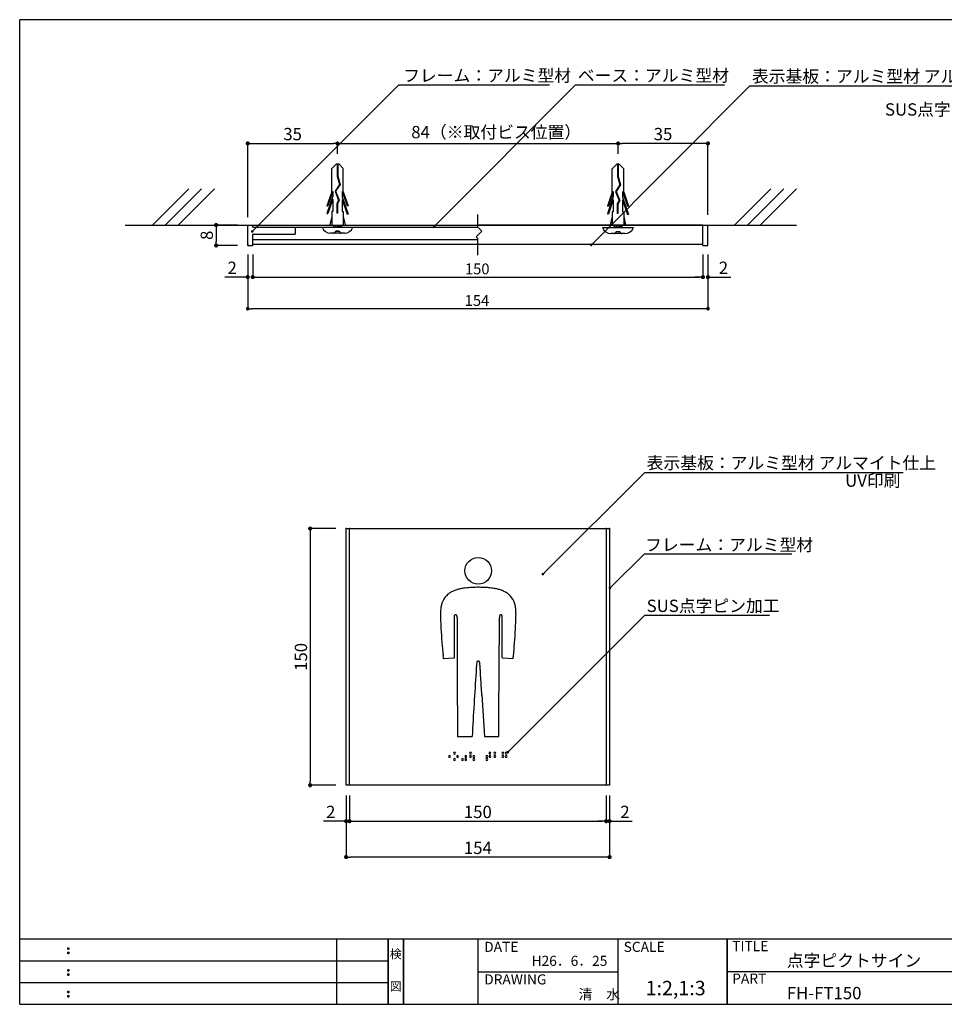
# Model space of a CAD drawing. Extents: x 290 to 570, y 1 to 193.
# Drawn here: x 290 to 470, y 1 to 193 of the extents above; entities that cross this region are included whole.
import ezdxf
from ezdxf.enums import TextEntityAlignment as Align

# ---------------------------------------------------------------- set-up
doc = ezdxf.new("R2010")
doc.units = 0
doc.header["$MEASUREMENT"] = 0
doc.linetypes.add('DASHED2', pattern=[9.525, 6.35, -3.175])
doc.linetypes.add('HIDDEN', pattern=[0.375, 0.25, -0.125])
for name, color, linetype in [('MC2', 3, 'HIDDEN'), ('ビス類', 3, 'Continuous'), ('壁', 6, 'Continuous'), ('寸法', 2, 'Continuous'), ('本体１', 7, 'Continuous'), ('本体２', 11, 'Continuous'), ('枠ライン', 1, 'Continuous'), ('枠文字', 4, 'Continuous'), ('枠横ライン', 9, 'Continuous'), ('注釈', 2, 'Continuous')]:
    doc.layers.add(name, color=color, linetype=linetype)
doc.styles.get("Standard").update_dxf_attribs({"font": 'txt.shx', "bigfont": 'extfont.shx'})
doc.styles.add('角ゴ', font='txt.shx', dxfattribs={"bigfont": 'extfont.shx'})

# ---------------------------------------------------------------- blocks, each defined once
blk = doc.blocks.new('_DOT')
at = {"color": 0, "linetype": 'ByBlock'}
blk.add_line((-0.5, 0), (-1, 0), dxfattribs=at)
at = {"color": 0, "linetype": 'ByBlock', "const_width": 0.5}
blk.add_lwpolyline([(-0.25, 0, 1), (0.25, 0, 1)], format="xyb", close=True, dxfattribs=at)

msp = doc.modelspace()

# ---------------------------------------------------------------- linework, layer by layer
at = {"color": 0, "linetype": 'ByBlock'}
for p, q in [((335.88, 143.12), (336.23, 143.12)), ((422.88, 143.12), (422.53, 143.12)), ((334.9, 136.96), (335.25, 136.96)), ((423.86, 136.96), (423.51, 136.96))]:
    msp.add_line(p, q, dxfattribs=at)
at = {"color": 0, "linetype": 'ByBlock', "const_width": 0.352}
for points in [[(335.7, 143.12, 1), (335.35, 143.12, 1)], [(423.06, 143.12, 1), (423.41, 143.12, 1)], [(334.72, 136.96, 1), (334.37, 136.96, 1)], [(424.04, 136.96, 1), (424.39, 136.96, 1)]]:
    msp.add_lwpolyline(points, format="xyb", close=True, dxfattribs=at)
at = {"layer": 'MC2', "color": 3, "linetype": 'Continuous'}
for p, q in [((351.82, 165.18), (350.92, 164.26)), ((351.82, 165.18), (352.27, 165.18)), ((351.99, 165.18), (351.99, 162.76)), ((352.1, 165.18), (352.1, 162.78)), ((352.27, 165.18), (353.17, 164.26)), ((406.46, 165.12), (405.55, 164.2)), ((406.9, 165.12), (406.46, 165.12)), ((406.62, 165.12), (406.62, 162.7)), ((406.73, 165.12), (406.73, 162.72)), ((406.9, 165.12), (407.8, 164.2)), ((350.92, 159.72), (350.92, 164.26)), ((353.17, 159.72), (353.17, 164.26)), ((405.55, 159.66), (405.55, 164.2)), ((407.8, 159.66), (407.8, 164.2)), ((352.44, 161.19), (351.56, 159.85)), ((352.56, 161.17), (351.68, 159.84)), ((351.99, 162.76), (352.44, 161.19)), ((352.1, 162.78), (352.56, 161.17)), ((406.62, 162.7), (407.07, 161.12)), ((406.73, 162.72), (407.19, 161.11)), ((350.92, 159.72), (349.99, 157)), ((351.14, 159.83), (350.18, 157)), ((351.14, 159.83), (351.14, 158.87)), ((351.56, 159.85), (352.26, 158.13)), ((351.68, 159.84), (352.38, 158.12)), ((351.68, 159.84), (352.38, 158.12)), ((352.95, 159.83), (353.91, 157)), ((352.95, 159.83), (352.95, 158.77)), ((353.17, 159.72), (354.1, 157)), ((405.55, 159.66), (404.63, 156.94)), ((405.77, 159.77), (404.81, 156.94)), ((405.77, 159.77), (405.77, 158.81)), ((407.07, 161.12), (406.19, 159.79)), ((406.19, 159.79), (406.89, 158.06)), ((407.19, 161.11), (406.32, 159.78)), ((406.32, 159.78), (407.02, 158.06)), ((406.32, 159.78), (407.02, 158.06)), ((407.58, 159.77), (408.55, 156.94)), ((407.58, 159.77), (407.58, 158.71)), ((407.8, 159.66), (408.73, 156.94)), ((351.14, 158.87), (349.99, 155.5)), ((351.14, 158.33), (350.18, 155.5)), ((351.14, 158.33), (351.14, 155.9)), ((352.26, 158.13), (351.89, 157.45)), ((351.89, 157.45), (351.89, 155.6)), ((352.38, 158.12), (352.01, 157.42)), ((352.01, 157.42), (352.01, 155.6)), ((352.95, 158.77), (354.1, 155.4)), ((352.95, 158.23), (353.91, 155.4)), ((352.95, 158.23), (352.95, 155.9)), ((405.77, 158.81), (404.63, 155.44)), ((405.77, 158.27), (404.81, 155.44)), ((405.77, 158.27), (405.77, 155.84)), ((406.89, 158.06), (406.53, 157.39)), ((406.53, 157.39), (406.53, 155.54)), ((407.02, 158.06), (406.64, 157.36)), ((406.64, 157.36), (406.64, 155.54)), ((407.58, 158.71), (408.73, 155.34)), ((407.58, 158.17), (407.58, 155.84)), ((407.58, 158.17), (408.55, 155.34)), ((349.99, 157), (350.18, 157)), ((349.99, 155.5), (350.18, 155.5)), ((350.92, 155.9), (350.92, 153.33)), ((351.14, 155.9), (350.92, 155.9)), ((352.01, 155.6), (351.89, 155.6)), ((352.95, 155.9), (353.17, 155.9)), ((353.17, 155.9), (353.17, 153.33)), ((354.1, 157), (353.91, 157)), ((354.1, 155.4), (353.91, 155.4)), ((404.63, 156.94), (404.81, 156.94)), ((404.63, 155.44), (404.81, 155.44)), ((405.77, 155.84), (405.55, 155.84)), ((405.55, 155.84), (405.55, 153.27)), ((406.64, 155.54), (406.53, 155.54)), ((407.58, 155.84), (407.8, 155.84)), ((407.8, 155.84), (407.8, 153.27)), ((408.73, 156.94), (408.55, 156.94)), ((350.92, 154.96), (350.54, 153.33)), ((353.17, 154.96), (353.55, 153.33)), ((405.55, 154.9), (405.18, 153.27)), ((407.8, 154.9), (408.18, 153.27)), ((408.73, 155.34), (408.55, 155.34)), ((349.04, 152.83), (355.04, 152.83)), ((353.39, 151.67), (350.69, 151.67)), ((351.29, 153.08), (352.79, 153.33)), ((351.29, 153.33), (351.29, 152.83)), ((351.29, 152.83), (352.79, 153.08)), ((351.67, 152.04), (352.42, 152.04)), ((352.79, 153.33), (352.79, 152.83)), ((403.68, 152.77), (409.68, 152.77)), ((408.03, 151.61), (405.33, 151.61)), ((405.93, 153.02), (407.43, 153.27)), ((405.93, 153.27), (405.93, 152.77)), ((405.93, 152.77), (407.43, 153.02)), ((406.3, 151.98), (407.05, 151.98)), ((406.68, 152.77), (408.86, 152.77)), ((407.43, 153.27), (407.43, 152.77))]:
    msp.add_line(p, q, dxfattribs=at)
for centre, radius, start, end in [((350.72, 153.47), 1.8, 200.7132, 269.0363), ((351.29, 152.04), 0.375, 270, 0), ((352.79, 152.04), 0.375, 180, 270), ((353.4, 153.41), 1.74, 269.7129, 340.5375), ((405.36, 153.4), 1.8, 200.7132, 269.0363), ((405.93, 151.98), 0.375, 270, 0), ((407.43, 151.98), 0.375, 180, 270), ((408.04, 153.35), 1.74, 269.7129, 340.5375)]:
    msp.add_arc(centre, radius, start, end, dxfattribs=at)
at = {"layer": 'ビス類', "color": 3, "linetype": 'Continuous'}
msp.add_line((352.29, 152.06), (351.79, 152.06), dxfattribs=at)
at = {"layer": '壁'}
for p, q in [((323.07, 160.34), (315.99, 153.27)), ((325.57, 160.34), (318.49, 153.27)), ((328.07, 160.34), (320.99, 153.27)), ((436.49, 160.34), (429.42, 153.27)), ((438.99, 160.34), (431.92, 153.27)), ((441.49, 160.34), (434.42, 153.27)), ((310.64, 153.27), (441.44, 153.27))]:
    msp.add_line(p, q, dxfattribs=at)
at = {"layer": '寸法', "color": 2}
msp.add_line((352.04, 169.16), (406.51, 169.16), dxfattribs=at)
at = {"layer": '寸法', "color": 2, "linetype": 'ByBlock'}
for p, q in [((332.54, 153.27), (328.39, 153.27)), ((328.39, 152.47), (328.39, 150.07)), ((332.54, 149.27), (328.39, 149.27)), ((353.71, 42.13), (353.71, 37.13)), ((354.38, 42.13), (354.38, 37.13)), ((354.38, 42.13), (354.38, 37.13)), ((404.38, 42.13), (404.38, 37.13)), ((404.38, 42.13), (404.38, 37.13)), ((405.05, 42.13), (405.05, 37.13)), ((352.91, 37.13), (349.31, 37.13)), ((355.18, 37.13), (403.58, 37.13)), ((355.18, 37.13), (355.98, 37.13)), ((403.58, 37.13), (402.78, 37.13)), ((405.85, 37.13), (409.45, 37.13))]:
    msp.add_line(p, q, dxfattribs=at)
at = {"layer": '寸法', "color": 2, "ltscale": 0.3}
for p, q in [((334.54, 147.51), (334.54, 136.96)), ((424.21, 147.51), (424.21, 136.96)), ((423.51, 136.96), (335.25, 136.96)), ((353.71, 42.13), (353.71, 30.13)), ((405.05, 42.13), (405.05, 30.13)), ((404.25, 30.13), (354.51, 30.13))]:
    msp.add_line(p, q, dxfattribs=at)
at = {"layer": '寸法', "color": 2, "linetype": 'ByBlock', "ltscale": 0.3}
for p, q in [((335.52, 147.51), (335.52, 143.12)), ((423.24, 147.51), (423.24, 143.12)), ((336.13, 143.12), (422.53, 143.12))]:
    msp.add_line(p, q, dxfattribs=at)
at = {"layer": '本体１', "color": 2, "ltscale": 0.3}
for p, q in [((334.54, 154.83), (334.54, 169.16)), ((335.34, 169.16), (351.24, 169.16)), ((352.04, 167.13), (352.04, 169.16)), ((406.71, 167.13), (406.71, 169.16)), ((423.41, 169.16), (407.51, 169.16)), ((424.21, 155.27), (424.21, 169.16)), ((334.54, 147.27), (334.54, 143.12)), ((335.52, 147.27), (335.52, 143.12)), ((423.24, 147.27), (423.24, 143.12)), ((424.21, 147.27), (424.21, 143.12)), ((333.74, 143.12), (330.09, 143.12)), ((336.32, 143.12), (337.12, 143.12)), ((422.44, 143.12), (421.64, 143.12)), ((425.01, 143.12), (428.66, 143.12)), ((351.71, 94.13), (346.71, 94.13)), ((346.71, 93.33), (346.71, 44.93)), ((351.71, 44.13), (346.71, 44.13))]:
    msp.add_line(p, q, dxfattribs=at)
at = {"layer": '本体１', "color": 7, "linetype": 'Continuous'}
for p, q in [((334.54, 149.27), (334.54, 153.27)), ((335.52, 152.83), (335.52, 153.27)), ((335.52, 152.83), (343.78, 152.83)), ((343.78, 152.83), (343.78, 151.51)), ((423.24, 149.27), (423.24, 153.27)), ((424.21, 149.27), (424.21, 153.27)), ((335.52, 151.51), (343.78, 151.51)), ((335.52, 149.27), (335.52, 151.51)), ((335.52, 150.43), (379.38, 150.43)), ((334.54, 149.27), (335.52, 149.27)), ((335.52, 149.53), (379.38, 149.53)), ((379.38, 149.53), (410.22, 149.53)), ((410.22, 149.53), (423.24, 149.53)), ((423.24, 149.27), (424.21, 149.27))]:
    msp.add_line(p, q, dxfattribs=at)
at = {"layer": '本体１'}
for p, q in [((334.54, 153.27), (335.52, 153.27)), ((335.52, 153.27), (379.38, 153.27)), ((423.24, 153.27), (379.38, 153.27)), ((423.24, 153.27), (424.21, 153.27))]:
    msp.add_line(p, q, dxfattribs=at)
at = {"layer": '本体１', "color": 7}
for p, q in [((353.71, 94.13), (405.05, 94.13)), ((353.71, 44.13), (353.71, 94.13)), ((354.38, 44.13), (354.38, 94.13)), ((404.38, 94.13), (404.38, 44.13)), ((405.05, 94.13), (405.05, 44.13)), ((405.05, 44.13), (353.71, 44.13))]:
    msp.add_line(p, q, dxfattribs=at)
at = {"layer": '本体１', "color": 0, "linetype": 'ByBlock'}
for p in [(334.54, 149.53), (334.54, 149.53), (335.52, 149.53), (335.52, 149.53), (353.71, 94.13), (354.38, 94.13), (404.38, 94.13), (405.05, 94.13)]:
    msp.add_point(p, dxfattribs=at)
at = {"layer": '本体２', "linetype": 'Continuous'}
msp.add_line((335.52, 152.83), (379.38, 152.83), dxfattribs=at)
at = {"layer": '本体２'}
for p, q in [((379.71, 82.69), (379.21, 82.69)), ((379.21, 82.69), (379.21, 82.69)), ((379.71, 82.69), (379.71, 82.69)), ((375.34, 75.28), (375.37, 65.72)), ((383.49, 53.62), (383.56, 71.07)), ((372.65, 68.85), (374.77, 68.92)), ((384.14, 68.92), (386.26, 68.85)), ((375.37, 65.72), (375.42, 53.62)), ((380.16, 61.71), (380.65, 53.64)), ((375.42, 53.62), (378.27, 53.64)), ((380.65, 53.64), (383.49, 53.62))]:
    msp.add_line(p, q, dxfattribs=at)
msp.add_circle((379.46, 85.91), 2.6, dxfattribs=at)
for centre, radius, start, end in [((378.46, 70.16), 12.49, 96.6455, 100.4006), ((379.07, 64.37), 18.3, 92.9334, 96.433), ((379.56, 53.75), 28.94, 90.6921, 92.8253), ((379.44, 56.23), 26.46, 87.2691, 89.4114), ((379.84, 64.1), 18.58, 84.9432, 87.358), ((380.39, 69.77), 12.88, 80.7272, 85.1758), ((381.01, 73.35), 9.24, 76.0102, 80.9164), ((375.9, 78.49), 3.68, 129.6772, 155.7132), ((376.23, 78.06), 4.23, 120.123, 129.4138), ((376.71, 77.18), 5.23, 112.1114, 119.8672), ((377.29, 75.69), 6.83, 105.6548, 111.8719), ((377.88, 73.46), 9.13, 100.5597, 105.4524), ((381.6, 75.63), 6.9, 69.9846, 76.2391), ((382.18, 77.13), 5.29, 62.4553, 70.2305), ((382.67, 78.04), 4.26, 53.3723, 62.6778), ((383.03, 78.51), 3.66, 29.8688, 53.5602), ((378.37, 77.8), 6.27, 170.9901, 175.9612), ((377.23, 78), 5.1, 163.7001, 171.1901), ((376.41, 78.25), 4.25, 155.5693, 163.8484), ((382.63, 78.3), 4.12, 19.2715, 29.5869), ((381.82, 78.03), 4.97, 11.6354, 19.0805), ((380.59, 77.8), 6.22, 4.909, 11.4303), ((379.77, 77.69), 7.67, 175.8637, 181.0179), ((455.08, 78.79), 82.99, 180.8595, 182.8668), ((379.36, 76.8), 4.59, 178.1704, 180.0928), ((728.33, 75.49), 353.56, 179.7883, 179.9886), ((376.32, 76.9), 1.55, 173.2932, 178.2427), ((375.4, 77.01), 0.616, 165.0068, 172.7679), ((375.09, 77.08), 0.301, 148.7795, 164.4864), ((374.99, 77.14), 0.18, 101.0773, 146.965), ((375.03, 76.99), 0.337, 88.8491, 102.7003), ((375.03, 76.97), 0.355, 74.1406, 90.3589), ((375.06, 77.1), 0.228, 25.3869, 72.6946), ((374.93, 77.02), 0.377, 17.2904, 26.8283), ((374.73, 76.96), 0.591, 9.6693, 17.594), ((374.27, 76.87), 1.06, 3.8888, 10.0116), ((373.41, 76.8), 1.92, 2.1136, 4.31), ((371.85, 76.75), 3.48, 359.8153, 2.0697), ((1306.57, 78.97), 931.24, 180.13771, 180.22732), ((-4603.49, 91.53), 4987.1, 359.76496, 359.83005), ((386.6, 76.75), 3.02, 176.4281, 180.2816), ((384.81, 76.85), 1.23, 170.7321, 176.0519), ((384.21, 76.95), 0.615, 159.3327, 170.5313), ((383.92, 77.05), 0.314, 142.1494, 158.2348), ((383.85, 77.1), 0.222, 100.4514, 140.8547), ((383.88, 76.98), 0.348, 89.3276, 101.6099), ((383.88, 76.94), 0.387, 79.6742, 90.3736), ((383.91, 77.1), 0.224, 59.7758, 79.2078), ((383.93, 77.15), 0.174, 27.3419, 58.2361), ((383.85, 77.1), 0.272, 17.3984, 28.4045), ((383.66, 77.04), 0.469, 8.4827, 17.6799), ((383.14, 76.95), 0.999, 2.7518, 8.9513), ((381.83, 76.87), 2.31, 1.403, 3.2969), ((378.29, 76.78), 5.85, 0.1646, 1.392), ((35.17, 75.61), 348.97, 0.0352, 0.1951), ((303.94, 78.83), 82.89, 357.9477, 359.1176), ((378.79, 77.67), 8.02, 359.1178, 4.7149), ((2992.82, 73.97), 2618.05, 179.96509, 180.02995), ((-1766.47, 74.11), 2150.61, 359.98229, 0.04554), ((285.09, 79.62), 101.75, 354.8631, 357.8788), ((472.73, 79.57), 100.65, 182.8031, 185.8183), ((-6651.12, 75.12), 7035.26, 359.949494, 359.986392), ((7505.83, 75.67), 7131.06, 180.024686, 180.05425), ((422.72, 74.53), 50.4, 185.8861, 186.4746), ((351.37, 72.85), 35.12, 353.4521, 353.9236), ((308.68, 77.43), 78.06, 353.9013, 354.9177), ((428.67, 63.83), 49.7, 175.745, 176.2229), ((398.01, 66.11), 18.95, 174.2002, 175.7522), ((379.57, 67.98), 0.414, 149.4256, 174.2139), ((379.52, 68.01), 0.361, 141.7596, 148.3392), ((379.42, 68.05), 0.254, 121.4891, 134.6741), ((379.48, 67.96), 0.36, 93.044, 122.1976), ((379.45, 67.99), 0.332, 46.5777, 88.2998), ((379.38, 68), 0.374, 4.2495, 38.0818), ((361.67, 66.16), 18.18, 4.2023, 5.901), ((329.74, 63.78), 50.2, 3.7964, 4.2401), ((4271.1, -175.17), 3899.55, 176.45038, 176.63625), ((567.95, 54.58), 189.28, 176.2066, 176.4603), ((216.78, 56.24), 163.41, 3.5854, 3.812), ((-286.54, 24.63), 667.72, 3.4757, 3.59121), ((-4507.06, -232.12), 4896.04, 3.4406, 3.48048), ((373.87, 49.75), 0.186, 91.9374, 178.0625), ((373.86, 49.75), 0.186, 1.9229, 88.0771), ((374.82, 50.37), 0.187, 92.231, 177.7416), ((374.83, 50.39), 0.191, 182.0083, 266.798), ((374.81, 50.37), 0.187, 2.3041, 88.8901), ((374.81, 50.39), 0.191, 272.0989, 357.9279), ((375.45, 49.75), 0.186, 91.9374, 178.0625), ((375.44, 49.75), 0.186, 1.9229, 88.0771), ((377.02, 49.75), 0.186, 91.9229, 178.0771), ((377.01, 49.75), 0.186, 1.9345, 88.0655), ((377.97, 50.37), 0.187, 92.1978, 177.7748), ((377.97, 50.38), 0.188, 181.1205, 267.6859), ((377.97, 49.75), 0.187, 92.0426, 177.9574), ((377.96, 50.37), 0.191, 3.2122, 87.982), ((377.96, 50.39), 0.191, 272.1118, 357.9151), ((377.96, 49.74), 0.19, 3.0702, 88.0966), ((378.6, 49.75), 0.186, 91.9229, 178.0771), ((378.59, 49.75), 0.186, 1.9375, 88.0626), ((381.12, 49.75), 0.187, 92.0426, 177.9574), ((381.11, 49.74), 0.19, 3.0936, 88.1), ((381.75, 50.37), 0.187, 92.1048, 177.8678), ((381.75, 50.38), 0.187, 180.9452, 267.8611), ((381.75, 49.75), 0.186, 91.9528, 178.0472), ((381.74, 50.37), 0.187, 2.0762, 87.9513), ((381.73, 50.39), 0.19, 273.0819, 358.1116), ((381.74, 49.75), 0.186, 1.9345, 88.0655), ((382.7, 50.37), 0.187, 92.1978, 177.7748), ((382.7, 50.38), 0.188, 181.1237, 267.6827), ((382.7, 49.75), 0.187, 92.0426, 177.9574), ((382.68, 50.37), 0.191, 3.2122, 87.982), ((382.68, 50.39), 0.191, 272.1118, 357.9151), ((382.68, 49.74), 0.19, 3.0702, 88.0966), ((384.27, 50.37), 0.187, 92.1978, 177.7748), ((384.27, 50.38), 0.188, 181.1236, 267.6827), ((384.27, 49.75), 0.187, 92.0426, 177.9574), ((384.26, 50.37), 0.191, 3.2122, 87.982), ((384.26, 50.39), 0.191, 272.1118, 357.915), ((384.26, 49.74), 0.19, 3.0703, 88.0966), ((384.9, 50.37), 0.187, 92.0739, 177.8987), ((384.9, 50.38), 0.187, 180.9422, 267.8642), ((384.9, 49.75), 0.186, 91.9229, 178.0771), ((384.89, 50.37), 0.187, 2.0793, 87.9482), ((384.88, 50.39), 0.19, 273.1119, 358.0817), ((384.89, 49.75), 0.186, 1.9375, 88.0626), ((373.87, 49.76), 0.186, 181.9566, 268.0434), ((373.86, 49.76), 0.186, 271.9383, 358.0618), ((374.82, 49.12), 0.188, 92.3173, 178.8764), ((374.82, 49.13), 0.187, 182.2246, 267.7754), ((374.81, 49.12), 0.191, 2.085, 87.8882), ((374.81, 49.14), 0.191, 272.0166, 356.8165), ((375.45, 49.76), 0.186, 181.9566, 268.0434), ((375.44, 49.76), 0.186, 271.9383, 358.0618), ((376.4, 49.12), 0.191, 93.2019, 177.9917), ((376.4, 49.13), 0.187, 182.2328, 267.7673), ((376.38, 49.12), 0.191, 2.075, 87.8981), ((376.39, 49.13), 0.188, 271.1367, 357.6965), ((377.02, 49.76), 0.186, 181.9382, 268.0618), ((377.03, 49.12), 0.19, 93.0819, 178.1116), ((377.02, 49.13), 0.187, 182.0506, 267.9495), ((377.01, 49.76), 0.186, 271.9267, 358.0734), ((377.01, 49.12), 0.187, 0.9422, 87.8642), ((377.01, 49.13), 0.187, 272.1008, 357.8992), ((377.97, 49.76), 0.187, 182.1135, 267.8865), ((377.96, 49.76), 0.187, 270.9595, 357.8738), ((378.6, 49.76), 0.186, 181.9381, 268.0618), ((378.6, 49.12), 0.19, 93.082, 178.1117), ((378.6, 49.13), 0.187, 182.0505, 267.9495), ((378.59, 49.76), 0.186, 271.9566, 358.0434), ((378.59, 49.12), 0.187, 0.9453, 87.8611), ((378.59, 49.13), 0.187, 272.1317, 357.8682), ((381.12, 49.76), 0.187, 182.1167, 267.8833), ((381.13, 49.12), 0.191, 93.2019, 177.9917), ((381.12, 49.13), 0.187, 182.2328, 267.7673), ((381.11, 49.76), 0.187, 270.9345, 357.8719), ((381.11, 49.12), 0.191, 2.0983, 87.9017), ((381.11, 49.13), 0.188, 271.1117, 357.6947), ((381.75, 49.76), 0.186, 181.9412, 268.0587), ((381.74, 49.76), 0.186, 271.9267, 358.0733), ((382.7, 49.76), 0.187, 182.1167, 267.8833), ((382.69, 49.76), 0.187, 270.9595, 357.8738), ((384.27, 49.76), 0.187, 182.1166, 267.8833), ((384.26, 49.76), 0.187, 270.9595, 357.8738), ((384.9, 49.76), 0.186, 181.9381, 268.0618), ((384.89, 49.76), 0.186, 271.9566, 358.0434)]:
    msp.add_arc(centre, radius, start, end, dxfattribs=at)
at = {"layer": '枠ライン'}
for p, q in [((351.88, 1.45), (351.88, 14.13)), ((361.88, 14.13), (361.88, 1.45)), ((361.88, 1.45), (361.88, 14.13)), ((361.88, 14.13), (361.88, 1.45)), ((361.88, 1.45), (361.88, 14.13)), ((361.88, 12.7), (361.88, 14.13)), ((364.88, 14.13), (364.88, 1.45)), ((364.88, 1.45), (364.88, 14.13)), ((379.38, 14.13), (379.38, 1.45)), ((406.64, 14.13), (406.64, 1.45)), ((427.94, 1.45), (427.94, 14.13)), ((427.94, 14.13), (427.94, 1.45)), ((427.94, 8.95), (427.94, 14.13)), ((290.12, 9.91), (361.88, 9.91)), ((379.38, 7.79), (406.64, 7.79)), ((484.62, 7.79), (427.94, 7.79)), ((290.12, 5.68), (361.88, 5.68))]:
    msp.add_line(p, q, dxfattribs=at)
at = {"layer": '枠文字'}
for p, q in [((299.48, 12.42), (299.59, 12.47)), ((299.48, 11.59), (299.59, 11.64)), ((299.59, 12.47), (299.7, 12.42)), ((299.59, 11.64), (299.7, 11.59)), ((299.48, 8.2), (299.59, 8.24)), ((299.59, 8.24), (299.7, 8.2)), ((299.48, 7.36), (299.59, 7.41)), ((299.59, 7.41), (299.7, 7.36)), ((299.48, 3.97), (299.59, 4.01)), ((299.59, 4.01), (299.7, 3.97)), ((299.48, 3.14), (299.59, 3.18)), ((299.59, 3.18), (299.7, 3.14))]:
    msp.add_line(p, q, dxfattribs=at)
for centre, radius, start, end in [((299.58, 12.32), 0.15, 134.654, 181.435), ((299.59, 12.31), 0.157, 179.029, 224.269), ((299.58, 11.48), 0.149, 134.592, 181.372), ((299.59, 12.31), 0.157, 225.791, 271.031), ((299.59, 12.31), 0.151, 268.848, 315.188), ((299.6, 12.31), 0.148, 359.011, 46.889), ((299.59, 12.31), 0.153, 314.087, 0.648), ((299.6, 11.48), 0.147, 358.965, 47.063), ((299.58, 11.48), 0.151, 178.785, 225.126), ((299.59, 11.48), 0.154, 224.225, 270.785), ((299.59, 11.47), 0.146, 268.889, 316.987), ((299.6, 11.48), 0.147, 313.002, 1.099), ((299.58, 8.09), 0.15, 134.654, 181.435), ((299.59, 8.08), 0.157, 179.029, 224.269), ((299.59, 8.09), 0.157, 225.791, 271.031), ((299.59, 8.08), 0.151, 268.848, 315.188), ((299.6, 8.09), 0.148, 359.011, 46.889), ((299.59, 8.08), 0.153, 314.087, 0.648), ((299.58, 7.26), 0.149, 134.592, 181.372), ((299.58, 7.25), 0.151, 178.785, 225.126), ((299.59, 7.25), 0.154, 224.225, 270.785), ((299.59, 7.24), 0.146, 268.889, 316.987), ((299.6, 7.26), 0.147, 358.965, 47.063), ((299.6, 7.25), 0.147, 313.002, 1.099), ((299.58, 3.86), 0.15, 134.654, 181.435), ((299.59, 3.85), 0.157, 179.029, 224.269), ((299.6, 3.86), 0.148, 359.011, 46.889), ((299.59, 3.86), 0.153, 314.087, 0.648), ((299.58, 3.03), 0.149, 134.592, 181.372), ((299.58, 3.02), 0.151, 178.785, 225.126), ((299.59, 3.86), 0.157, 225.791, 271.031), ((299.59, 3.02), 0.154, 224.225, 270.785), ((299.59, 3.85), 0.151, 268.848, 315.188), ((299.59, 3.02), 0.146, 268.889, 316.987), ((299.6, 3.03), 0.147, 358.965, 47.063), ((299.6, 3.02), 0.147, 313.002, 1.099)]:
    msp.add_arc(centre, radius, start, end, dxfattribs=at)
at = {"layer": '枠横ライン'}
for p, q in [((570.34, 193.27), (290.12, 193.27)), ((290.12, 1.45), (290.12, 193.27)), ((570.34, 14.13), (290.12, 14.13)), ((290.12, 1.45), (570.34, 1.45))]:
    msp.add_line(p, q, dxfattribs=at)
at = {"layer": '注釈', "color": 2, "linetype": 'Continuous'}
for p, q in [((364.47, 180.59), (393.33, 180.59)), ((398.4, 180.58), (427.47, 180.58)), ((432.4, 180.4), (482.79, 180.4)), ((411.89, 105.08), (462.28, 105.08)), ((411.82, 89.22), (440.58, 89.22)), ((411.89, 77.24), (436.23, 77.24))]:
    msp.add_line(p, q, dxfattribs=at)
at = {"layer": '注釈'}
for p, q in [((379.38, 152.83), (379.38, 155.3)), ((380.15, 152.06), (379.07, 150.97)), ((380.15, 152.06), (379.38, 152.83)), ((379.38, 150.66), (379.07, 150.97)), ((379.38, 147.39), (379.38, 150.66))]:
    msp.add_line(p, q, dxfattribs=at)
at = {"layer": '注釈', "color": 2, "linetype": 'ByBlock'}
for points in [[(335.78, 152.37), (363.97, 180.59), (365.17, 180.59)], [(371.26, 153.4), (398.4, 180.58), (399.6, 180.58)], [(401.82, 149.74), (432.4, 180.4), (433.6, 180.4)], [(405.47, 82.89), (411.82, 89.22)]]:
    msp.add_lwpolyline(points, dxfattribs=at)
at = {"layer": '注釈', "color": 2, "linetype": 'Continuous'}
for points in [[(392.4, 85.6), (411.89, 105.08)], [(385.56, 50.92), (411.89, 77.24)]]:
    msp.add_lwpolyline(points, dxfattribs=at)

# ---------------------------------------------------------------- block references
at = {"layer": '寸法', "color": 2, "linetype": 'ByBlock', "xscale": 0.8, "yscale": 0.8, "zscale": 0.8}
for p, rotation in [((328.39, 153.27), 90), ((328.39, 149.27), 270), ((354.38, 37.13), 180), ((354.38, 37.13), 180), ((405.05, 37.13), 180)]:
    msp.add_blockref('_DOT', p, dxfattribs=dict(at, rotation=rotation))
for p in [(353.71, 37.13), (404.38, 37.13), (404.38, 37.13)]:
    msp.add_blockref('_DOT', p, dxfattribs=at)
at = {"layer": '寸法', "color": 2, "ltscale": 0.3, "xscale": 0.8, "yscale": 0.8, "zscale": 0.8, "rotation": 180}
msp.add_blockref('_DOT', (353.71, 30.13), dxfattribs=at)
at = {"layer": '寸法', "color": 2, "ltscale": 0.3, "xscale": 0.8, "yscale": 0.8, "zscale": 0.8}
msp.add_blockref('_DOT', (405.05, 30.13), dxfattribs=at)
at = {"layer": '本体１', "color": 2, "ltscale": 0.3, "xscale": 0.8, "yscale": 0.8, "zscale": 0.8}
for p, rotation in [((334.54, 169.16), 180), ((406.71, 169.16), 180), ((335.52, 143.12), 180), ((424.21, 143.12), 180), ((346.71, 94.13), 90), ((346.71, 44.13), 270)]:
    msp.add_blockref('_DOT', p, dxfattribs=dict(at, rotation=rotation))
for p in [(352.04, 169.16), (424.21, 169.16), (334.54, 143.12), (423.24, 143.12)]:
    msp.add_blockref('_DOT', p, dxfattribs=at)
at = {"layer": '注釈', "color": 2, "linetype": 'ByBlock', "xscale": 0.5, "yscale": 0.5, "zscale": 0.5}
for p, rotation in [((370.91, 153.04), 225.0476573041222), ((335.43, 152.01), 225.0449088064268), ((401.46, 149.38), 225.071669728644), ((405.11, 82.54), 224.8782174451167)]:
    msp.add_blockref('_DOT', p, dxfattribs=dict(at, rotation=rotation))
at = {"layer": '注釈', "color": 2, "linetype": 'Continuous', "xscale": 0.5, "yscale": 0.5, "zscale": 0.5, "rotation": 224.9999999999999}
for p in [(392.05, 85.25), (385.21, 50.57)]:
    msp.add_blockref('_DOT', p, dxfattribs=at)

# ---------------------------------------------------------------- texts
at = {"layer": '寸法', "color": 2, "linetype": 'ByBlock', "insert": (326.57, 151.27), "char_height": 2.4, "attachment_point": 5, "rotation": 90, "style": '角ゴ'}
msp.add_mtext('\\A1;8', dxfattribs=at)
at = {"layer": '寸法', "color": 2, "linetype": 'ByBlock', "char_height": 2.4, "attachment_point": 5, "style": '角ゴ'}
for s, insert in [('\\A1;2', (350.71, 38.93)), ('\\A1;150', (379.38, 38.93)), ('\\A1;2', (408.05, 38.93))]:
    msp.add_mtext(s, dxfattribs=dict(at, insert=insert))
at = {"layer": '寸法', "color": 2, "ltscale": 0.3, "insert": (379.38, 31.93), "char_height": 2.4, "attachment_point": 5, "style": '角ゴ'}
msp.add_mtext('\\A1;154', dxfattribs=at)
at = {"layer": '本体１', "color": 2, "style": '角ゴ'}
for s, height, p in [('84（※取付ビス位置）', 2.4, (366.41, 170.17)), ('150', 2.11, (376.87, 143.67)), ('154', 2.11, (376.82, 137.51))]:
    msp.add_text(s, height=height, dxfattribs=at).set_placement(p)
at = {"layer": '本体１', "color": 2, "ltscale": 0.3, "char_height": 2.4, "attachment_point": 5, "style": '角ゴ'}
for s, insert in [('\\A1;35', (343.29, 170.99)), ('\\A1;35', (415.46, 170.99)), ('\\A1;2', (331.52, 144.94)), ('\\A1;2', (427.24, 144.94))]:
    msp.add_mtext(s, dxfattribs=dict(at, insert=insert))
at = {"layer": '本体１', "color": 2, "ltscale": 0.3, "insert": (344.91, 69.13), "char_height": 2.4, "attachment_point": 5, "rotation": 90, "style": '角ゴ'}
msp.add_mtext('\\A1;150', dxfattribs=at)
at = {"layer": '枠文字'}
for s, height, p in [('DATE', 1.968, (380.62, 11.66)), ('SCALE', 1.968, (407.79, 11.66)), ('TITLE', 1.968, (428.94, 11.8)), ('点字ピクトサイン', 2.4, (439.58, 8.78)), ('H26．6．25', 1.968, (389.84, 8.94)), ('DRAWING', 1.968, (380.62, 5.32)), ('1:2,1:3', 2.808, (412.07, 3.21)), ('PART ', 1.968, (428.94, 5.48)), ('清\u3000水\u3000', 1.968, (399.01, 2.41)), ('FH-FT150 ', 2.4, (439.58, 2.44))]:
    msp.add_text(s, height=height, dxfattribs=at).set_placement(p)
for s, p in [('検', (363.38, 10.41)), ('図', (363.38, 4.09))]:
    msp.add_text(s, height=1.69, dxfattribs=at).set_placement(p, align=Align.CENTER)
at = {"layer": '注釈', "color": 2, "linetype": 'Continuous', "style": '角ゴ'}
for s, p in [('フレーム：アルミ型材 ', (364.82, 181.19)), ('ベース：アルミ型材', (398.85, 181.2))]:
    msp.add_text(s, height=2.4, dxfattribs=at).set_placement(p)
at = {"layer": '注釈', "color": 2, "style": '角ゴ'}
for s, p in [('表示基板：アルミ型材 アルマイト仕上', (432.78, 181.03)), ('SUS点字ピン加工', (458.71, 174.58)), ('表示基板：アルミ型材 アルマイト仕上', (412.27, 105.72)), ('SUS点字ピン加工 ', (412.27, 77.88))]:
    msp.add_text(s, height=2.4, dxfattribs=at).set_placement(p)
at = {"layer": '注釈', "color": 2, "linetype": 'Continuous'}
msp.add_text('UV印刷', height=2.4, dxfattribs=at).set_placement((450.94, 102.28))
at = {"layer": '注釈', "color": 2, "linetype": 'DASHED2', "style": '角ゴ'}
msp.add_text('フレーム：アルミ型材', height=2.4, dxfattribs=at).set_placement((411.97, 89.77))

doc.saveas('drawing.dxf')
